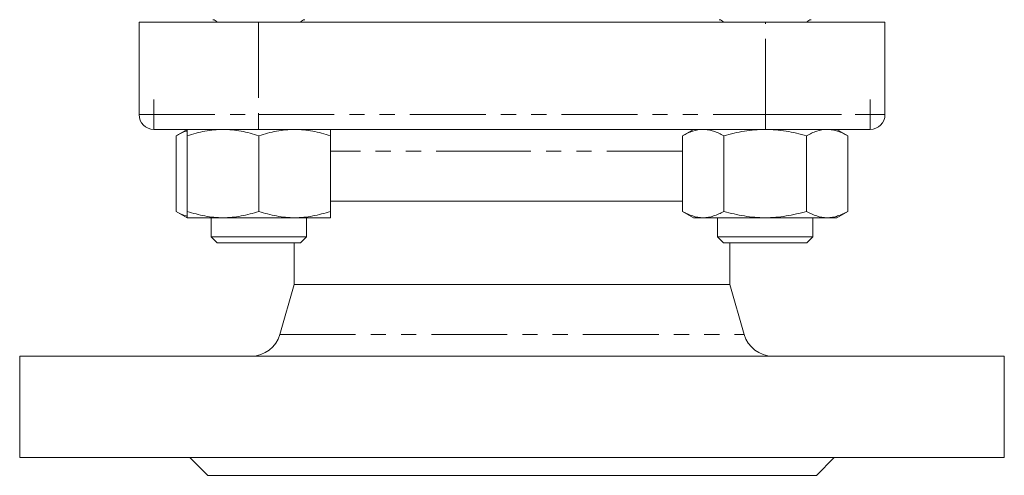
# Model space of a CAD drawing. Units: millimetres. Extents: x 866 to 1509, y 559 to 1337.
# Drawn here: x 1101 to 1266, y 764 to 840 of the extents above; entities that cross this region are included whole.
import ezdxf

# ---------------------------------------------------------------- set-up
doc = ezdxf.new("R2010")
doc.units = ezdxf.units.MM
doc.header["$LTSCALE"] = 2
doc.linetypes.add('PHANTOM', pattern=[12.7, 6.35, -1.27, 1.27, -1.27, 1.27, -1.27])

# ---------------------------------------------------------------- blocks, each defined once
blk = doc.blocks.new('SW_CENTERMARKSYMBOL_2')
at = {"color": 0, "linetype": 'Continuous', "lineweight": 0}
for q in [(0, 2.5), (-2.5, 0), (0, -2.5), (2.5, 0)]:
    blk.add_line((0, 0), q, dxfattribs=at)
blk = doc.blocks.new('SW_CENTERMARKSYMBOL_3')
at = {"color": 0, "linetype": 'Continuous', "lineweight": 0}
for q in [(0, 2.5), (-2.5, 0), (0, -2.5), (2.5, 0)]:
    blk.add_line((0, 0), q, dxfattribs=at)

msp = doc.modelspace()

# ---------------------------------------------------------------- linework, layer by layer
at = {"color": 7, "linetype": 'Continuous', "lineweight": 15}
for p, q in [((1120.87, 824.49), (1120.87, 839.99)), ((1120.87, 839.99), (1140.87, 839.99)), ((1225.87, 839.99), (1140.87, 839.99)), ((1225.87, 839.99), (1245.87, 839.99)), ((1245.87, 839.99), (1245.87, 824.49)), ((1140.87, 821.99), (1123.37, 821.99)), ((1128.94, 821.99), (1127.08, 820.92)), ((1225.87, 821.99), (1140.87, 821.99)), ((1213.79, 821.99), (1211.94, 820.92)), ((1243.37, 821.99), (1225.87, 821.99)), ((1239.65, 820.92), (1237.79, 821.99)), ((1127.08, 820.92), (1127.08, 808.26)), ((1128.94, 820.92), (1128.94, 808.26)), ((1140.94, 820.92), (1140.94, 808.26)), ((1152.94, 820.92), (1152.94, 808.26)), ((1211.94, 820.92), (1211.94, 808.26)), ((1218.86, 820.92), (1218.86, 808.26)), ((1232.72, 820.92), (1232.72, 808.26)), ((1239.65, 820.92), (1239.65, 808.26)), ((1152.94, 809.99), (1183.37, 809.99)), ((1183.37, 809.99), (1211.94, 809.99)), ((1127.08, 808.26), (1128.94, 807.19)), ((1128.94, 807.19), (1134.94, 807.19)), ((1132.94, 807.19), (1132.94, 803.99)), ((1134.94, 807.19), (1146.94, 807.19)), ((1152.94, 807.19), (1146.94, 807.19)), ((1148.94, 803.99), (1148.94, 807.19)), ((1211.94, 808.26), (1213.79, 807.19)), ((1213.79, 807.19), (1215.4, 807.19)), ((1215.4, 807.19), (1225.79, 807.19)), ((1217.79, 807.19), (1217.79, 803.99)), ((1225.79, 807.19), (1236.19, 807.19)), ((1233.79, 803.99), (1233.79, 807.19)), ((1236.19, 807.19), (1237.79, 807.19)), ((1237.79, 807.19), (1239.65, 808.26)), ((1132.94, 803.99), (1133.94, 802.99)), ((1132.94, 803.99), (1148.94, 803.99)), ((1147.94, 802.99), (1148.94, 803.99)), ((1217.79, 803.99), (1218.79, 802.99)), ((1217.79, 803.99), (1233.79, 803.99)), ((1232.79, 802.99), (1233.79, 803.99)), ((1147.94, 802.99), (1133.94, 802.99)), ((1146.87, 802.99), (1146.87, 795.99)), ((1232.79, 802.99), (1218.79, 802.99)), ((1219.87, 795.99), (1219.87, 802.99)), ((1146.87, 795.99), (1144.46, 787.61)), ((1146.87, 795.99), (1183.37, 795.99)), ((1183.37, 795.99), (1219.87, 795.99)), ((1222.27, 787.61), (1219.87, 795.99)), ((1100.87, 783.99), (1100.87, 766.99)), ((1100.87, 783.99), (1183.37, 783.99)), ((1183.37, 783.99), (1265.87, 783.99)), ((1265.87, 766.99), (1265.87, 783.99)), ((1100.87, 766.99), (1183.37, 766.99)), ((1129.37, 766.99), (1132.37, 763.99)), ((1183.37, 766.99), (1265.87, 766.99)), ((1234.37, 763.99), (1237.37, 766.99)), ((1132.37, 763.99), (1183.37, 763.99)), ((1183.37, 763.99), (1234.37, 763.99))]:
    msp.add_line(p, q, dxfattribs=at)
at = {"color": 8, "linetype": 'PHANTOM', "lineweight": 0}
for p, q in [((1140.87, 839.99), (1140.87, 824.49)), ((1225.87, 824.49), (1225.87, 839.99)), ((1120.87, 824.49), (1140.87, 824.49)), ((1140.87, 824.49), (1225.87, 824.49)), ((1140.87, 824.49), (1140.87, 821.99)), ((1225.87, 821.99), (1225.87, 824.49)), ((1225.87, 824.49), (1245.87, 824.49)), ((1183.37, 818.37), (1152.94, 818.37)), ((1211.94, 818.37), (1183.37, 818.37)), ((1144.46, 787.61), (1222.27, 787.61))]:
    msp.add_line(p, q, dxfattribs=at)
at = {"color": 7, "linetype": 'Continuous', "lineweight": 15}
for centre, radius, start, end in [((1133.24, 839.6), 0.8, 29.3526, 90), ((1148.64, 839.6), 0.8, 90, 150.6474), ((1218.09, 839.6), 0.8, 29.3526, 90), ((1233.49, 839.6), 0.8, 90, 150.6474), ((1123.37, 824.49), 2.5, 180, 270), ((1243.37, 824.49), 2.5, 270, 0), ((1139.66, 788.99), 5, 270, 344), ((1227.08, 788.99), 5, 196, 270)]:
    msp.add_arc(centre, radius, start, end, dxfattribs=at)
for points, knots in [([(1127.08, 820.92), (1127.64, 821.25), (1128.25, 821.62), (1128.89, 821.72), (1128.94, 821.73)], [0, 0, 0, 0, 0.915938, 1, 1, 1, 1]), ([(1128.94, 820.92), (1129.92, 821.25), (1130.91, 821.52), (1132.91, 821.89), (1133.92, 821.99), (1134.94, 821.99)], [0, 0, 0, 0, 0.5, 0.5, 1, 1, 1, 1]), ([(1128.94, 821.99), (1128.94, 821.99), (1128.94, 821.97), (1128.94, 821.87), (1128.94, 821.8), (1128.94, 821.51), (1128.94, 821.24), (1128.94, 820.92)], [0, 0, 0, 0, 0.25, 0.25, 0.5, 0.5, 1, 1, 1, 1]), ([(1134.94, 821.99), (1135.45, 821.99), (1135.96, 821.97), (1136.97, 821.87), (1137.47, 821.8), (1138.97, 821.52), (1139.96, 821.25), (1140.94, 820.92)], [0, 0, 0, 0, 0.25, 0.25, 0.5, 0.5, 1, 1, 1, 1]), ([(1140.94, 820.92), (1141.92, 821.25), (1142.91, 821.52), (1144.91, 821.89), (1145.92, 821.99), (1146.94, 821.99)], [0, 0, 0, 0, 0.5, 0.5, 1, 1, 1, 1]), ([(1146.94, 821.99), (1147.45, 821.99), (1147.96, 821.97), (1148.97, 821.87), (1149.47, 821.8), (1150.97, 821.52), (1151.96, 821.25), (1152.94, 820.92)], [0, 0, 0, 0, 0.25, 0.25, 0.5, 0.5, 1, 1, 1, 1]), ([(1152.94, 821.99), (1152.94, 821.99), (1152.94, 821.97), (1152.94, 821.87), (1152.94, 821.8), (1152.94, 821.51), (1152.94, 821.24), (1152.94, 820.92)], [0, 0, 0, 0, 0.25, 0.25, 0.5, 0.5, 1, 1, 1, 1]), ([(1211.94, 820.92), (1212.5, 821.25), (1213.07, 821.52), (1214.23, 821.89), (1214.81, 821.99), (1215.4, 821.99)], [0, 0, 0, 0, 0.5, 0.5, 1, 1, 1, 1]), ([(1215.4, 821.99), (1215.69, 821.99), (1215.99, 821.97), (1216.57, 821.87), (1216.86, 821.8), (1217.73, 821.52), (1218.3, 821.25), (1218.86, 820.92)], [0, 0, 0, 0, 0.25, 0.25, 0.5, 0.5, 1, 1, 1, 1]), ([(1218.86, 820.92), (1219.99, 821.25), (1221.15, 821.52), (1223.46, 821.89), (1224.62, 821.99), (1225.79, 821.99)], [0, 0, 0, 0, 0.5, 0.5, 1, 1, 1, 1]), ([(1225.79, 821.99), (1226.38, 821.99), (1226.97, 821.97), (1228.14, 821.87), (1228.73, 821.8), (1230.47, 821.51), (1231.6, 821.24), (1232.72, 820.92)], [0, 0, 0, 0, 0.25, 0.25, 0.5, 0.5, 1, 1, 1, 1]), ([(1232.72, 820.92), (1233.29, 821.25), (1233.86, 821.52), (1235.01, 821.89), (1235.59, 821.99), (1236.19, 821.99)], [0, 0, 0, 0, 0.5, 0.5, 1, 1, 1, 1]), ([(1236.19, 821.99), (1236.48, 821.99), (1236.77, 821.97), (1237.36, 821.87), (1237.65, 821.8), (1238.51, 821.52), (1239.08, 821.25), (1239.65, 820.92)], [0, 0, 0, 0, 0.25, 0.25, 0.5, 0.5, 1, 1, 1, 1]), ([(1127.08, 808.26), (1127.64, 807.93), (1128.25, 807.57), (1128.89, 807.47), (1128.94, 807.46)], [0, 0, 0, 0, 0.915938, 1, 1, 1, 1]), ([(1128.94, 808.26), (1129.92, 807.94), (1130.91, 807.67), (1132.91, 807.3), (1133.92, 807.19), (1134.94, 807.19)], [0, 0, 0, 0, 0.5, 0.5, 1, 1, 1, 1]), ([(1128.94, 807.19), (1128.94, 807.19), (1128.94, 807.22), (1128.94, 807.32), (1128.94, 807.39), (1128.94, 807.67), (1128.94, 807.94), (1128.94, 808.26)], [0, 0, 0, 0, 0.25, 0.25, 0.5, 0.5, 1, 1, 1, 1]), ([(1134.94, 807.19), (1135.45, 807.19), (1135.96, 807.22), (1136.97, 807.32), (1137.47, 807.39), (1138.97, 807.67), (1139.96, 807.94), (1140.94, 808.26)], [0, 0, 0, 0, 0.25, 0.25, 0.5, 0.5, 1, 1, 1, 1]), ([(1140.94, 808.26), (1141.92, 807.94), (1142.91, 807.67), (1144.91, 807.3), (1145.92, 807.19), (1146.94, 807.19)], [0, 0, 0, 0, 0.5, 0.5, 1, 1, 1, 1]), ([(1146.94, 807.19), (1147.45, 807.19), (1147.96, 807.22), (1148.97, 807.32), (1149.47, 807.39), (1150.97, 807.67), (1151.96, 807.94), (1152.94, 808.26)], [0, 0, 0, 0, 0.25, 0.25, 0.5, 0.5, 1, 1, 1, 1]), ([(1152.94, 807.19), (1152.94, 807.19), (1152.94, 807.22), (1152.94, 807.32), (1152.94, 807.39), (1152.94, 807.67), (1152.94, 807.94), (1152.94, 808.26)], [0, 0, 0, 0, 0.25, 0.25, 0.5, 0.5, 1, 1, 1, 1]), ([(1211.94, 808.26), (1212.5, 807.94), (1213.07, 807.67), (1214.23, 807.3), (1214.81, 807.19), (1215.4, 807.19)], [0, 0, 0, 0, 0.5, 0.5, 1, 1, 1, 1]), ([(1215.4, 807.19), (1215.69, 807.19), (1215.99, 807.22), (1216.57, 807.32), (1216.86, 807.39), (1217.73, 807.67), (1218.3, 807.94), (1218.86, 808.26)], [0, 0, 0, 0, 0.25, 0.25, 0.5, 0.5, 1, 1, 1, 1]), ([(1218.86, 808.26), (1219.99, 807.94), (1221.15, 807.67), (1223.46, 807.29), (1224.62, 807.19), (1225.79, 807.19)], [0, 0, 0, 0, 0.5, 0.5, 1, 1, 1, 1]), ([(1225.79, 807.19), (1226.38, 807.19), (1226.97, 807.22), (1228.14, 807.32), (1228.73, 807.39), (1230.47, 807.67), (1231.6, 807.94), (1232.72, 808.26)], [0, 0, 0, 0, 0.25, 0.25, 0.5, 0.5, 1, 1, 1, 1]), ([(1232.72, 808.26), (1233.29, 807.94), (1233.86, 807.67), (1235.01, 807.3), (1235.59, 807.19), (1236.19, 807.19)], [0, 0, 0, 0, 0.5, 0.5, 1, 1, 1, 1]), ([(1236.19, 807.19), (1236.48, 807.19), (1236.77, 807.22), (1237.36, 807.32), (1237.65, 807.39), (1238.51, 807.67), (1239.08, 807.94), (1239.65, 808.26)], [0, 0, 0, 0, 0.25, 0.25, 0.5, 0.5, 1, 1, 1, 1])]:
    msp.add_open_spline(points, degree=3, knots=knots, dxfattribs=at)

# ---------------------------------------------------------------- block references
at = {"color": 7, "linetype": 'Continuous', "lineweight": 0}
for name, p in [('SW_CENTERMARKSYMBOL_2', (1123.37, 824.49)), ('SW_CENTERMARKSYMBOL_3', (1243.37, 824.49))]:
    msp.add_blockref(name, p, dxfattribs=at)

doc.saveas('drawing.dxf')
